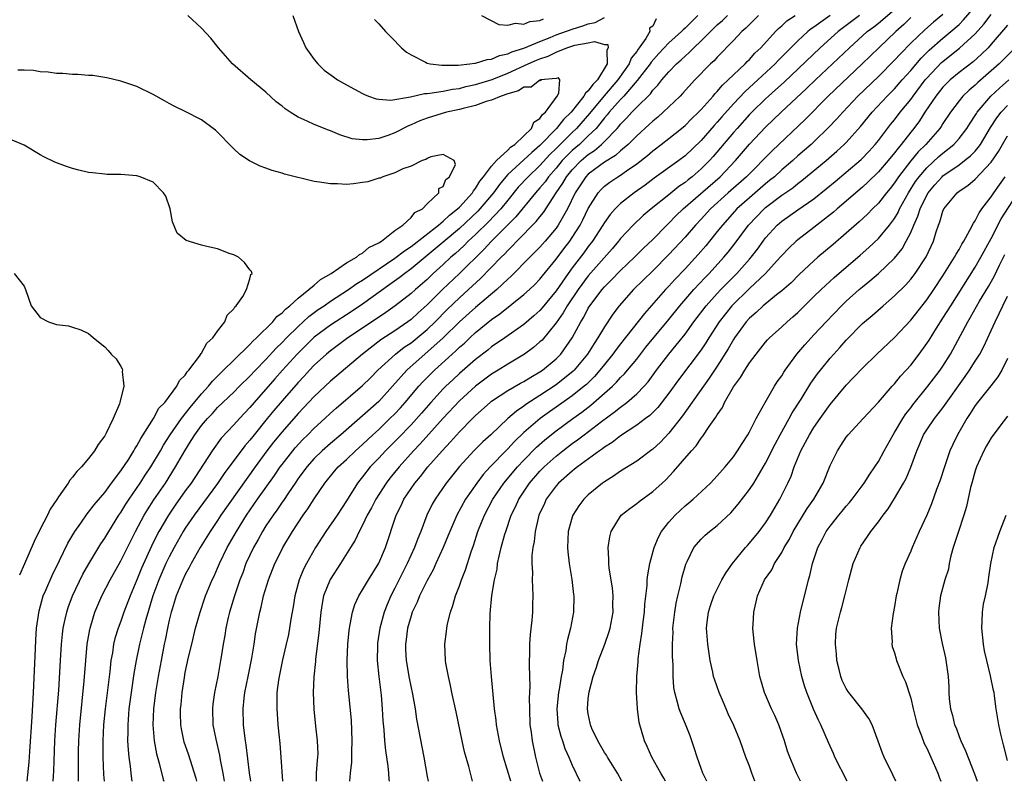
# Model space of a CAD drawing. Units: inches. Extents: x 2511000 to 2514000, y 1512000 to 1515000.
# Drawn here: x 2512642 to 2512765, y 1512000 to 1512094 of the extents above; entities that cross this region are included whole.
import ezdxf

# ---------------------------------------------------------------- set-up
doc = ezdxf.new("R2010")
doc.units = ezdxf.units.IN
doc.header["$MEASUREMENT"] = 0
doc.layers.add('LD25111512_2ft', color=82, linetype='Continuous')

msp = doc.modelspace()

# ---------------------------------------------------------------- linework, layer by layer
at = {"layer": 'LD25111512_2ft'}
for points, elevation in [([(2512698.64, 1512000), (2512698.5, 1512000.5), (2512698.38, 1512001), (2512698.17, 1512001.83), (2512697.64, 1512003.64), (2512697.33, 1512005), (2512696.61, 1512008.61), (2512696.07, 1512011), (2512695.9, 1512011.9), (2512695.64, 1512013), (2512695.34, 1512014.66), (2512695.29, 1512015), (2512695.18, 1512017), (2512695.4, 1512018.6), (2512695.43, 1512019), (2512695.52, 1512019.52), (2512695.9, 1512021), (2512696.21, 1512021.79), (2512696.51, 1512023), (2512697, 1512024.23), (2512697.27, 1512025), (2512697.77, 1512026.23), (2512698.45, 1512028.45), (2512698.74, 1512029.26), (2512699.3, 1512031), (2512700.11, 1512033), (2512701.14, 1512035), (2512702.5, 1512037), (2512704.2, 1512039), (2512705, 1512039.85), (2512706.56, 1512041.44), (2512707.62, 1512042.37), (2512709, 1512043.48), (2512711.06, 1512045), (2512712.2, 1512045.8), (2512713.33, 1512046.67), (2512715.98, 1512049), (2512716.5, 1512049.5), (2512717, 1512050.09), (2512717.47, 1512050.53), (2512717.86, 1512051), (2512719, 1512052.37), (2512720.15, 1512053.85), (2512723, 1512057.3), (2512724.37, 1512059), (2512726.11, 1512061), (2512727.5, 1512062.5), (2512727.99, 1512063), (2512729.81, 1512065), (2512730.35, 1512065.65), (2512731.23, 1512066.77), (2512732.89, 1512069), (2512734.8, 1512071), (2512735, 1512071.17), (2512737, 1512072.7), (2512738.36, 1512073.64), (2512739, 1512074.15), (2512739.49, 1512074.51), (2512742.52, 1512077), (2512743.85, 1512078.15), (2512744.76, 1512079), (2512745, 1512079.24), (2512746.77, 1512081.23), (2512748.23, 1512083), (2512750.09, 1512085), (2512751, 1512085.92), (2512751.94, 1512087), (2512753, 1512088.19), (2512754.29, 1512089.71), (2512755.29, 1512090.71), (2512757, 1512092.19), (2512757.99, 1512093), (2512759, 1512093.89), (2512759.56, 1512094.44), (2512761.72, 1512097)], 7096), ([(2512649.75, 1512000), (2512649.73, 1512003), (2512649.74, 1512003.74), (2512649.77, 1512005), (2512649.89, 1512007), (2512650.45, 1512012.45), (2512650.65, 1512015), (2512650.84, 1512017), (2512651.15, 1512018.85), (2512651.18, 1512019), (2512651.28, 1512019.27), (2512651.77, 1512021), (2512652.13, 1512021.87), (2512652.63, 1512023), (2512653.68, 1512025), (2512655, 1512027.34), (2512655.81, 1512029), (2512656.81, 1512031), (2512657.89, 1512033), (2512658.31, 1512033.69), (2512659.09, 1512034.91), (2512660.52, 1512037), (2512661.8, 1512039), (2512662.93, 1512041), (2512663.73, 1512042.27), (2512664.18, 1512043), (2512665, 1512044.12), (2512665.74, 1512045), (2512666.36, 1512045.64), (2512667, 1512046.37), (2512669, 1512048.28), (2512669.72, 1512049), (2512671, 1512050.26), (2512671.69, 1512051), (2512673, 1512052.34), (2512674.27, 1512053.73), (2512675, 1512054.44), (2512675.54, 1512055), (2512677, 1512056.43), (2512677.64, 1512057), (2512678.34, 1512057.66), (2512679.49, 1512058.51), (2512680.23, 1512059), (2512681, 1512059.55), (2512683.23, 1512061), (2512684.26, 1512061.74), (2512685, 1512062.17), (2512689, 1512064.9), (2512690.18, 1512065.82), (2512691, 1512066.35), (2512694.43, 1512069), (2512695, 1512069.47), (2512695.77, 1512070.23), (2512696.77, 1512071), (2512697, 1512071.23), (2512698.62, 1512073), (2512698.75, 1512073.25), (2512699, 1512073.52), (2512699.56, 1512074.44), (2512700.01, 1512075), (2512701, 1512076.32), (2512701.61, 1512077), (2512703, 1512078.31), (2512703.35, 1512078.65), (2512703.88, 1512079), (2512705, 1512080.06), (2512705.96, 1512081), (2512706.25, 1512081.75), (2512707, 1512082.21), (2512707.3, 1512082.7), (2512707.68, 1512083), (2512709.12, 1512085), (2512709.36, 1512085.36), (2512709.45, 1512087), (2512709.28, 1512087.28), (2512709, 1512087.18), (2512707.07, 1512087), (2512707.09, 1512086.91), (2512707, 1512086.99), (2512705.9, 1512086.1), (2512705, 1512086.1), (2512704.35, 1512085.64), (2512703, 1512085.29), (2512702.17, 1512085), (2512701, 1512084.5), (2512700.33, 1512084.33), (2512699, 1512083.85), (2512697.47, 1512083.47), (2512697, 1512083.33), (2512695.4, 1512083), (2512693, 1512082.28), (2512692.08, 1512081.92), (2512691, 1512081.43), (2512690.69, 1512081.31), (2512689, 1512080.44), (2512688.13, 1512080.13), (2512687, 1512079.76), (2512685.56, 1512079.56), (2512685, 1512079.56), (2512683.71, 1512079.71), (2512682.18, 1512080.18), (2512681, 1512080.68), (2512680.76, 1512080.76), (2512679, 1512081.46), (2512678.11, 1512081.89), (2512677, 1512082.38), (2512676.01, 1512083), (2512675.4, 1512083.4), (2512675, 1512083.74), (2512674.29, 1512084.29), (2512673, 1512085.48), (2512671.13, 1512087), (2512668.84, 1512089), (2512667.1, 1512091), (2512666.17, 1512092.17), (2512665, 1512093.42), (2512663.31, 1512095)], 7072), ([(2512676.35, 1512095), (2512677.06, 1512093), (2512677.65, 1512091.65), (2512677.96, 1512091), (2512679, 1512089.52), (2512679.44, 1512089), (2512680.23, 1512088.23), (2512681.37, 1512087.37), (2512681.9, 1512087), (2512683, 1512086.38), (2512685, 1512085.31), (2512685.21, 1512085.21), (2512685.74, 1512085), (2512686.66, 1512084.66), (2512687, 1512084.6), (2512688.5, 1512084.5), (2512690.92, 1512084.92), (2512692.66, 1512085.34), (2512693, 1512085.33), (2512693.35, 1512085.35), (2512695, 1512085.62), (2512696.14, 1512085.86), (2512697, 1512085.96), (2512697.81, 1512086.19), (2512699, 1512086.43), (2512701.06, 1512087.06), (2512703, 1512087.85), (2512705.52, 1512089), (2512706.56, 1512089.44), (2512707, 1512089.62), (2512708.03, 1512089.97), (2512709, 1512090.46), (2512710.33, 1512091), (2512711.33, 1512091.33), (2512713, 1512091.59), (2512713.78, 1512091.78), (2512715, 1512091.42), (2512715.41, 1512091.41), (2512715.48, 1512091), (2512715.29, 1512090.71), (2512715.35, 1512089), (2512714.12, 1512087), (2512713.56, 1512086.44), (2512713, 1512085.66), (2512712.63, 1512085.37), (2512712.45, 1512085), (2512710.86, 1512083), (2512709.92, 1512082.08), (2512709.07, 1512081), (2512707, 1512078.86), (2512705.98, 1512078.02), (2512705, 1512077.08), (2512703, 1512075.27), (2512702.75, 1512075), (2512701.96, 1512074.04), (2512701.24, 1512073), (2512701, 1512072.71), (2512699.56, 1512071), (2512699.29, 1512070.71), (2512697, 1512068.56), (2512695, 1512066.87), (2512691, 1512063.56), (2512690.23, 1512063), (2512689.55, 1512062.45), (2512688.39, 1512061.61), (2512685, 1512059.18), (2512683.7, 1512058.3), (2512681, 1512056.59), (2512679, 1512055.09), (2512676.87, 1512053), (2512675.05, 1512051), (2512674.09, 1512049.91), (2512671.53, 1512047), (2512671, 1512046.36), (2512669.71, 1512045), (2512669, 1512044.21), (2512667.44, 1512042.56), (2512666.31, 1512041), (2512663.72, 1512037), (2512663, 1512036.02), (2512661.75, 1512034.25), (2512660.9, 1512033), (2512659.73, 1512031), (2512659.48, 1512030.52), (2512658.82, 1512029.18), (2512657.58, 1512026.42), (2512657, 1512025), (2512656.14, 1512023), (2512655.38, 1512021), (2512655, 1512019.88), (2512654.66, 1512019), (2512654.27, 1512017.73), (2512654.1, 1512017), (2512653.95, 1512015.95), (2512653.77, 1512015), (2512653.62, 1512013.62), (2512653.04, 1512009), (2512652.85, 1512007), (2512652.75, 1512005), (2512652.76, 1512003), (2512652.86, 1512000.86), (2512652.94, 1512000)], 7074), ([(2512726.59, 1512095), (2512725, 1512093.44), (2512724.76, 1512093.24), (2512724.57, 1512093), (2512723, 1512091.59), (2512721.73, 1512090.27), (2512720.79, 1512089.21), (2512720.67, 1512089), (2512719.08, 1512086.92), (2512717.4, 1512085), (2512717, 1512084.58), (2512715.59, 1512083), (2512715.33, 1512082.67), (2512715, 1512082.3), (2512714.44, 1512081.56), (2512713.96, 1512081), (2512713, 1512080.06), (2512711.89, 1512079), (2512711, 1512078.24), (2512709.77, 1512077), (2512709, 1512076.07), (2512708.05, 1512075), (2512707.63, 1512074.37), (2512707, 1512073.61), (2512706.45, 1512073), (2512703.99, 1512070.01), (2512703, 1512069.04), (2512700.99, 1512067), (2512700.04, 1512065.96), (2512697, 1512063), (2512694.91, 1512061), (2512693, 1512059.09), (2512691.89, 1512058.11), (2512691, 1512057.3), (2512690.6, 1512057), (2512689, 1512055.89), (2512687.25, 1512054.75), (2512684.99, 1512053), (2512681, 1512049.64), (2512679, 1512047.73), (2512677, 1512045.63), (2512675, 1512043.37), (2512673.95, 1512042.05), (2512673.13, 1512041), (2512671.66, 1512039), (2512667.41, 1512033), (2512667, 1512032.36), (2512666.08, 1512031), (2512665.67, 1512030.33), (2512664.85, 1512029), (2512663.71, 1512027), (2512663.48, 1512026.52), (2512663, 1512025.66), (2512662.68, 1512025), (2512661.88, 1512023), (2512661.35, 1512021.35), (2512661.25, 1512021), (2512661, 1512019.97), (2512660.79, 1512019), (2512660.51, 1512017.49), (2512660.39, 1512017), (2512660, 1512015), (2512659.64, 1512013), (2512659.31, 1512011), (2512659.04, 1512009), (2512658.95, 1512007), (2512659.12, 1512005), (2512659.41, 1512003.41), (2512659.74, 1512002.26), (2512660.24, 1512000.24), (2512660.32, 1512000)], 7078), ([(2512664.43, 1512000), (2512664.35, 1512000.35), (2512663.38, 1512003.38), (2512662.87, 1512004.87), (2512662.52, 1512006.52), (2512662.45, 1512007), (2512662.41, 1512008.41), (2512662.42, 1512009), (2512662.48, 1512009.52), (2512662.62, 1512011), (2512662.89, 1512012.89), (2512663, 1512013.49), (2512663.41, 1512015.41), (2512663.79, 1512017), (2512664.28, 1512019), (2512664.83, 1512021), (2512665.38, 1512022.62), (2512665.52, 1512023), (2512666.34, 1512025), (2512666.56, 1512025.44), (2512667, 1512026.42), (2512667.24, 1512027), (2512668.21, 1512029), (2512669.33, 1512031), (2512670.58, 1512033), (2512671.97, 1512035), (2512674.05, 1512037.95), (2512674.77, 1512039), (2512675, 1512039.32), (2512676.32, 1512041), (2512676.63, 1512041.37), (2512677.59, 1512042.41), (2512678.2, 1512043), (2512679, 1512043.81), (2512680.3, 1512045), (2512681, 1512045.66), (2512681.71, 1512046.29), (2512685, 1512049.08), (2512685.96, 1512050.04), (2512686.9, 1512051), (2512689.06, 1512053), (2512690.16, 1512053.84), (2512691, 1512054.41), (2512693, 1512056.06), (2512693.99, 1512057), (2512695.49, 1512058.51), (2512697, 1512059.97), (2512698.15, 1512061), (2512699.64, 1512062.36), (2512702.18, 1512065), (2512702.59, 1512065.41), (2512703, 1512065.86), (2512703.59, 1512066.41), (2512704.13, 1512067), (2512706.55, 1512069.45), (2512707, 1512070.03), (2512707.44, 1512070.56), (2512709.03, 1512073), (2512709.82, 1512074.18), (2512710.28, 1512075), (2512711, 1512075.87), (2512712.11, 1512077), (2512713, 1512077.76), (2512713.76, 1512078.24), (2512714.64, 1512079), (2512715, 1512079.36), (2512716.59, 1512081), (2512716.78, 1512081.22), (2512717, 1512081.5), (2512717.75, 1512082.25), (2512718.41, 1512083), (2512719, 1512083.62), (2512720.7, 1512085.3), (2512721, 1512085.73), (2512721.64, 1512086.35), (2512722.13, 1512087), (2512723, 1512088.03), (2512723.94, 1512089), (2512724.51, 1512089.49), (2512725, 1512089.97), (2512725.56, 1512090.44), (2512726.1, 1512091), (2512727, 1512091.84), (2512728.58, 1512093.42), (2512729, 1512093.82), (2512729.63, 1512094.37), (2512730.27, 1512095)], 7080), ([(2512734.12, 1512095), (2512732.56, 1512093.44), (2512732.03, 1512093), (2512731, 1512091.88), (2512729, 1512089.83), (2512728.61, 1512089.39), (2512728.17, 1512089), (2512726.22, 1512087), (2512724.69, 1512085.31), (2512724.38, 1512085), (2512722.3, 1512083), (2512721.61, 1512082.39), (2512721, 1512081.9), (2512720.54, 1512081.46), (2512719, 1512080.07), (2512717.95, 1512079), (2512717, 1512078.2), (2512716.38, 1512077.62), (2512715, 1512076.79), (2512713, 1512075.31), (2512712.7, 1512075), (2512711.38, 1512073), (2512710.41, 1512071), (2512709.58, 1512069.58), (2512709.26, 1512069), (2512709, 1512068.62), (2512707.63, 1512067), (2512707, 1512066.27), (2512706.38, 1512065.62), (2512705.74, 1512065), (2512703.38, 1512062.62), (2512703, 1512062.3), (2512701.66, 1512061), (2512699, 1512058.76), (2512697.03, 1512057), (2512694.97, 1512055), (2512690.49, 1512051), (2512688.72, 1512049), (2512687, 1512047.12), (2512685, 1512045.32), (2512682.29, 1512043), (2512681, 1512041.91), (2512679.97, 1512041), (2512679, 1512040.06), (2512678.06, 1512039), (2512677, 1512037.55), (2512676.62, 1512037), (2512675.79, 1512035.79), (2512675.16, 1512034.84), (2512675, 1512034.62), (2512674.36, 1512033.64), (2512673.88, 1512033), (2512673, 1512031.68), (2512672.57, 1512031), (2512672.02, 1512029.98), (2512671.45, 1512029), (2512671, 1512028.06), (2512670.52, 1512027), (2512670.12, 1512025.88), (2512669.77, 1512025), (2512669.08, 1512023), (2512668.48, 1512021), (2512668.31, 1512020.31), (2512668.02, 1512019), (2512667.9, 1512018.1), (2512667.68, 1512017), (2512667.43, 1512015.43), (2512667.37, 1512015), (2512667.03, 1512013), (2512666.63, 1512011), (2512666.43, 1512009.57), (2512666.37, 1512009), (2512666.43, 1512007), (2512666.77, 1512005.23), (2512667.24, 1512003.24), (2512667.33, 1512002.67), (2512667.65, 1512001), (2512667.82, 1512000)], 7082), ([(2512671.11, 1512000), (2512670.96, 1512001.04), (2512670.54, 1512004.54), (2512670.46, 1512005), (2512670.32, 1512006.32), (2512670.23, 1512007), (2512670.18, 1512009), (2512670.31, 1512010.31), (2512670.4, 1512011), (2512670.79, 1512013), (2512671.26, 1512015.26), (2512671.55, 1512017), (2512671.72, 1512018.28), (2512672.23, 1512021), (2512672.41, 1512021.59), (2512672.71, 1512023), (2512673.32, 1512025), (2512674.12, 1512027), (2512675, 1512028.8), (2512675.1, 1512029), (2512676.3, 1512031), (2512677.64, 1512033), (2512678.21, 1512033.79), (2512679, 1512035.04), (2512680.31, 1512037), (2512681.52, 1512038.48), (2512681.98, 1512039), (2512683, 1512039.93), (2512684.11, 1512041), (2512685, 1512041.79), (2512686.27, 1512043), (2512687, 1512043.66), (2512688.39, 1512045), (2512689, 1512045.6), (2512689.68, 1512046.32), (2512690.27, 1512047), (2512691.97, 1512049), (2512692.45, 1512049.55), (2512693.44, 1512050.56), (2512693.9, 1512051), (2512696.11, 1512053), (2512696.58, 1512053.42), (2512697, 1512053.84), (2512697.63, 1512054.37), (2512698.28, 1512055), (2512699, 1512055.66), (2512701, 1512057.27), (2512702.03, 1512057.97), (2512705, 1512060.37), (2512705.69, 1512061), (2512706.36, 1512061.64), (2512707, 1512062.3), (2512707.3, 1512062.7), (2512709, 1512064.76), (2512709.96, 1512066.04), (2512710.69, 1512067), (2512711, 1512067.45), (2512711.98, 1512069), (2512712.33, 1512069.67), (2512713, 1512071.04), (2512714.23, 1512073), (2512714.59, 1512073.41), (2512715, 1512073.81), (2512715.67, 1512074.33), (2512716.65, 1512075), (2512717, 1512075.21), (2512717.72, 1512075.72), (2512719, 1512076.58), (2512720.35, 1512077.65), (2512721, 1512078.21), (2512722.05, 1512079), (2512723, 1512079.74), (2512724.57, 1512081), (2512725, 1512081.37), (2512725.81, 1512082.19), (2512726.67, 1512083), (2512727, 1512083.34), (2512728.48, 1512085), (2512728.71, 1512085.29), (2512729, 1512085.57), (2512729.65, 1512086.35), (2512730.37, 1512087), (2512731, 1512087.62), (2512732.46, 1512089), (2512732.72, 1512089.28), (2512733, 1512089.55), (2512733.68, 1512090.31), (2512734.41, 1512091), (2512736.22, 1512093), (2512736.61, 1512093.39), (2512737, 1512093.73), (2512737.65, 1512094.35), (2512738.66, 1512095)], 7084), ([(2512743.01, 1512095), (2512741, 1512093.56), (2512740.65, 1512093.35), (2512740.23, 1512093), (2512739, 1512091.86), (2512737, 1512089.85), (2512736.57, 1512089.43), (2512736.17, 1512089), (2512734.02, 1512087), (2512732.44, 1512085.56), (2512731, 1512084.04), (2512729.57, 1512082.43), (2512729, 1512081.76), (2512728.63, 1512081.37), (2512727, 1512079.51), (2512725, 1512077.59), (2512724.23, 1512077), (2512721.19, 1512074.81), (2512720.05, 1512073.95), (2512718.68, 1512073), (2512717, 1512071.68), (2512716.32, 1512071), (2512715.7, 1512070.3), (2512715, 1512069.33), (2512714.8, 1512069), (2512713.5, 1512067), (2512713, 1512066.36), (2512712.43, 1512065.57), (2512711, 1512063.7), (2512710.49, 1512063), (2512709, 1512060.84), (2512707.27, 1512058.73), (2512707, 1512058.42), (2512706.25, 1512057.75), (2512705, 1512056.67), (2512702.63, 1512055), (2512701, 1512053.88), (2512700.52, 1512053.48), (2512699, 1512052.31), (2512697, 1512050.58), (2512696.18, 1512049.82), (2512695.31, 1512049), (2512695, 1512048.69), (2512693.46, 1512047), (2512692.32, 1512045.68), (2512691, 1512044.21), (2512689.42, 1512042.58), (2512687.83, 1512041), (2512687, 1512040.1), (2512685.95, 1512039), (2512685, 1512037.79), (2512684.64, 1512037.36), (2512684.35, 1512037), (2512683, 1512034.8), (2512681.82, 1512033), (2512680.44, 1512031), (2512679.14, 1512029), (2512678.02, 1512027), (2512677.67, 1512026.33), (2512677.12, 1512025), (2512676.57, 1512023), (2512676.36, 1512021.64), (2512676.1, 1512020.1), (2512675.94, 1512019), (2512675.8, 1512018.2), (2512675.53, 1512017), (2512675.06, 1512015.06), (2512674.63, 1512013), (2512674.55, 1512012.55), (2512674.37, 1512011), (2512674.36, 1512009.64), (2512674.34, 1512009), (2512674.38, 1512008.38), (2512674.48, 1512007), (2512674.71, 1512004.71), (2512674.86, 1512003), (2512675.07, 1512000)], 7086), ([(2512746.66, 1512095), (2512743.98, 1512093), (2512741.76, 1512091), (2512737.28, 1512086.72), (2512736.24, 1512085.76), (2512735.36, 1512085), (2512735, 1512084.67), (2512733.28, 1512083), (2512733, 1512082.72), (2512731.46, 1512081), (2512731, 1512080.47), (2512729.42, 1512078.58), (2512728.49, 1512077.51), (2512728.03, 1512077), (2512727, 1512075.97), (2512725.88, 1512075), (2512725.38, 1512074.62), (2512725, 1512074.29), (2512724.23, 1512073.77), (2512723, 1512072.75), (2512720.81, 1512071), (2512719.82, 1512070.18), (2512718.57, 1512069), (2512717, 1512067.34), (2512716.73, 1512067), (2512715.94, 1512066.06), (2512713, 1512062.71), (2512711.73, 1512061), (2512710.38, 1512059), (2512709.89, 1512058.11), (2512709, 1512056.86), (2512707.26, 1512054.74), (2512707, 1512054.5), (2512706.2, 1512053.8), (2512705.08, 1512053), (2512703, 1512051.75), (2512701.81, 1512051), (2512701, 1512050.51), (2512699, 1512049.03), (2512697, 1512047.19), (2512695, 1512045.03), (2512692.15, 1512041.85), (2512691.33, 1512041), (2512689.52, 1512039), (2512688.39, 1512037.61), (2512687.91, 1512037), (2512686.62, 1512035), (2512686.08, 1512033.92), (2512685.58, 1512033), (2512685, 1512031.77), (2512684.58, 1512031), (2512684.09, 1512029.91), (2512683.5, 1512029), (2512682.24, 1512027), (2512680.96, 1512025.04), (2512680.15, 1512023), (2512679.96, 1512022.04), (2512679.81, 1512021), (2512679.57, 1512018.43), (2512679.15, 1512015.15), (2512679.13, 1512014.86), (2512678.95, 1512012.95), (2512678.87, 1512011), (2512678.93, 1512008.93), (2512679.15, 1512006.85), (2512679.37, 1512005), (2512679.42, 1512003.42), (2512679.41, 1512003), (2512679.36, 1512002.64), (2512679.25, 1512001), (2512679.23, 1512000)], 7088), ([(2512683.43, 1512000), (2512683.48, 1512001), (2512683.64, 1512002.36), (2512683.65, 1512003.65), (2512683.7, 1512005), (2512683.6, 1512007.6), (2512683.26, 1512011.26), (2512683.13, 1512013), (2512683.07, 1512015), (2512683.15, 1512017), (2512683.31, 1512018.69), (2512683.35, 1512019), (2512683.47, 1512019.47), (2512683.75, 1512021), (2512684.05, 1512021.95), (2512684.53, 1512023), (2512685, 1512023.76), (2512685.71, 1512025), (2512687, 1512027.06), (2512687.83, 1512029), (2512689.16, 1512033), (2512689.77, 1512034.23), (2512690.12, 1512035), (2512691.46, 1512037), (2512692.17, 1512037.83), (2512693.09, 1512039), (2512694.85, 1512041), (2512695.9, 1512042.1), (2512697, 1512043.34), (2512698.63, 1512045), (2512699, 1512045.37), (2512700.82, 1512047), (2512701, 1512047.14), (2512703, 1512048.47), (2512704.6, 1512049.4), (2512705, 1512049.61), (2512705.85, 1512050.15), (2512707, 1512050.79), (2512707.3, 1512051), (2512709, 1512052.41), (2512709.57, 1512053), (2512710.99, 1512055), (2512712.07, 1512057), (2512712.43, 1512057.57), (2512713, 1512058.68), (2512713.2, 1512059), (2512714.72, 1512061), (2512715, 1512061.32), (2512715.85, 1512062.15), (2512717, 1512063.37), (2512718.72, 1512065), (2512719.86, 1512066.14), (2512721, 1512067.23), (2512722.75, 1512069), (2512723, 1512069.24), (2512723.87, 1512070.13), (2512724.77, 1512071), (2512729.34, 1512075), (2512731.26, 1512077), (2512733, 1512079.03), (2512735, 1512081.14), (2512736.94, 1512083), (2512740.07, 1512085.93), (2512741.18, 1512087), (2512745.42, 1512091), (2512747.61, 1512093), (2512748.41, 1512093.59), (2512749, 1512094.06), (2512751, 1512095.76)], 7090), ([(2512686.49, 1512094.49), (2512687, 1512093.96), (2512687.84, 1512093), (2512689, 1512091.85), (2512689.41, 1512091.41), (2512689.81, 1512091), (2512690.46, 1512090.46), (2512691, 1512090.12), (2512692.8, 1512089.2), (2512693, 1512089.08), (2512693.38, 1512089), (2512694.82, 1512088.82), (2512696.85, 1512088.85), (2512698.3, 1512089), (2512698.9, 1512089.1), (2512699, 1512089.09), (2512700.45, 1512089.55), (2512701, 1512089.57), (2512701.96, 1512090.04), (2512703, 1512090.23), (2512703.51, 1512090.49), (2512705, 1512090.93), (2512707, 1512091.79), (2512708.27, 1512092.27), (2512709, 1512092.58), (2512711, 1512093.29), (2512712.3, 1512093.7), (2512713, 1512093.95), (2512713.87, 1512094.13), (2512715, 1512094.73)], 7076), ([(2512753, 1512094.73), (2512752.13, 1512093.87), (2512751.15, 1512093), (2512749.05, 1512091), (2512746.99, 1512089.01), (2512742.77, 1512085), (2512739.91, 1512082.09), (2512735.79, 1512078.21), (2512732.61, 1512075), (2512730.37, 1512073), (2512728.15, 1512071), (2512727, 1512069.74), (2512726.3, 1512069), (2512725, 1512067.5), (2512723, 1512065.33), (2512721, 1512063.31), (2512718.62, 1512061), (2512716.84, 1512059), (2512716.05, 1512057.95), (2512715, 1512056.37), (2512714.2, 1512055), (2512713.71, 1512054.29), (2512712.91, 1512053), (2512711.24, 1512051), (2512711.12, 1512050.88), (2512709, 1512049.17), (2512707, 1512047.85), (2512705.26, 1512046.74), (2512705, 1512046.53), (2512704.07, 1512045.93), (2512703.01, 1512045), (2512700.89, 1512043), (2512699.9, 1512042.1), (2512698.81, 1512041), (2512697, 1512039.04), (2512695.35, 1512037), (2512693.98, 1512035), (2512693.63, 1512034.37), (2512692.97, 1512033), (2512692.21, 1512031), (2512691.86, 1512030.14), (2512691.45, 1512029), (2512690.52, 1512027), (2512689, 1512023.94), (2512688.51, 1512023), (2512688.05, 1512021.95), (2512687.68, 1512021), (2512687.13, 1512019), (2512686.86, 1512017.14), (2512686.84, 1512016.84), (2512686.82, 1512015), (2512687.01, 1512013), (2512687.3, 1512010.7), (2512687.44, 1512009), (2512687.52, 1512007.52), (2512687.63, 1512006.37), (2512687.72, 1512005), (2512687.82, 1512003.82), (2512688.13, 1512001.87), (2512688.2, 1512001), (2512688.24, 1512000.24), (2512688.28, 1512000)], 7092), ([(2512757, 1512095.13), (2512755.83, 1512094.17), (2512754.76, 1512093.24), (2512753, 1512091.55), (2512751.74, 1512090.26), (2512751, 1512089.45), (2512749, 1512087.45), (2512746.46, 1512085), (2512744.56, 1512083), (2512743.83, 1512082.17), (2512742.86, 1512081.14), (2512741, 1512079.33), (2512740.64, 1512079), (2512739, 1512077.57), (2512738.37, 1512077), (2512737, 1512075.84), (2512736.08, 1512075), (2512735.49, 1512074.51), (2512735, 1512074.13), (2512733, 1512072.4), (2512731.44, 1512071), (2512729.63, 1512069), (2512729, 1512068.19), (2512728.04, 1512067), (2512727.57, 1512066.43), (2512726.64, 1512065.36), (2512725, 1512063.57), (2512723.75, 1512062.25), (2512723, 1512061.43), (2512722.58, 1512061), (2512719.95, 1512058.05), (2512717, 1512054.28), (2512716.45, 1512053.55), (2512716.06, 1512053), (2512715, 1512051.72), (2512714.44, 1512051), (2512713.77, 1512050.23), (2512712.76, 1512049.24), (2512712.48, 1512049), (2512711, 1512047.81), (2512709, 1512046.4), (2512708.17, 1512045.83), (2512707.03, 1512045), (2512705, 1512043.26), (2512703.84, 1512042.16), (2512703, 1512041.24), (2512702.88, 1512041.12), (2512700.84, 1512039), (2512699.95, 1512038.05), (2512699.16, 1512037), (2512697.78, 1512035), (2512696.69, 1512033), (2512695.8, 1512031), (2512695.59, 1512030.41), (2512695, 1512029), (2512694.1, 1512027), (2512693.75, 1512026.25), (2512693, 1512024.93), (2512692.06, 1512023), (2512691.77, 1512022.23), (2512691.16, 1512021), (2512691, 1512020.53), (2512690.57, 1512019), (2512690.4, 1512017.6), (2512690.31, 1512017), (2512690.33, 1512016.33), (2512690.4, 1512015), (2512690.79, 1512012.79), (2512691.2, 1512010.8), (2512691.51, 1512009), (2512691.7, 1512007.7), (2512692.59, 1512003), (2512693, 1512000.59), (2512693.12, 1512000)], 7094), ([(2512699.73, 1512095), (2512701.88, 1512093.88), (2512703, 1512093.8), (2512703.95, 1512094.05), (2512705, 1512093.92), (2512705.73, 1512094.27), (2512707, 1512094.37), (2512707.42, 1512094.58)], 7078), ([(2512703.4, 1512000), (2512702.48, 1512003), (2512701.97, 1512005), (2512701.62, 1512007), (2512701.57, 1512007.57), (2512701.38, 1512009), (2512700.99, 1512013.01), (2512700.84, 1512015), (2512700.76, 1512017), (2512700.77, 1512019), (2512700.82, 1512020.82), (2512701.03, 1512023.03), (2512701.36, 1512025), (2512701.68, 1512026.32), (2512701.75, 1512027), (2512701.94, 1512027.94), (2512702.2, 1512029), (2512702.64, 1512030.64), (2512702.75, 1512031), (2512703.44, 1512033), (2512703.95, 1512034.05), (2512704.37, 1512035), (2512705.71, 1512037), (2512707, 1512038.47), (2512707.52, 1512039), (2512709, 1512040.33), (2512709.84, 1512041), (2512711, 1512041.89), (2512711.65, 1512042.35), (2512712.48, 1512043), (2512714.62, 1512044.62), (2512716.22, 1512045.78), (2512717, 1512046.43), (2512717.77, 1512047), (2512719, 1512048.05), (2512719.94, 1512049), (2512720.44, 1512049.56), (2512721.48, 1512051), (2512722.99, 1512053), (2512723.91, 1512054.09), (2512725, 1512055.46), (2512726.11, 1512057), (2512727.63, 1512059), (2512729, 1512060.52), (2512729.46, 1512061), (2512730.21, 1512061.79), (2512731.44, 1512063), (2512733, 1512064.77), (2512733.2, 1512065), (2512733.99, 1512066.01), (2512734.69, 1512067), (2512735, 1512067.4), (2512736.45, 1512069), (2512737, 1512069.48), (2512739, 1512070.9), (2512741, 1512072.27), (2512742.52, 1512073.48), (2512743.61, 1512074.39), (2512745, 1512075.56), (2512746.85, 1512077.15), (2512747.83, 1512078.17), (2512748.61, 1512079), (2512749, 1512079.48), (2512750.51, 1512081.49), (2512751, 1512082.07), (2512751.7, 1512083), (2512753, 1512084.59), (2512753.29, 1512085), (2512754.81, 1512087), (2512755, 1512087.22), (2512756.84, 1512089.16), (2512759.06, 1512090.94), (2512761, 1512092.72), (2512762.07, 1512093.93), (2512763, 1512095.13)], 7098), ([(2512721.42, 1512094.58), (2512721, 1512093.68), (2512720.59, 1512093.41), (2512720.64, 1512093), (2512720.14, 1512092.14), (2512719.32, 1512091), (2512719.17, 1512090.83), (2512719, 1512090.55), (2512718.31, 1512089.69), (2512718.07, 1512089), (2512716.67, 1512087), (2512714.95, 1512085.05), (2512713.14, 1512082.86), (2512711.54, 1512081), (2512711, 1512080.49), (2512709, 1512078.49), (2512708.24, 1512077.76), (2512707, 1512076.39), (2512705.52, 1512075), (2512704.31, 1512073.69), (2512703, 1512072.1), (2512702.13, 1512071), (2512700.61, 1512069.39), (2512699, 1512067.83), (2512698.1, 1512067), (2512697.56, 1512066.44), (2512696.51, 1512065.49), (2512695.94, 1512065), (2512695, 1512064.12), (2512693.77, 1512063), (2512693, 1512062.26), (2512691.55, 1512061), (2512691, 1512060.5), (2512689.03, 1512058.97), (2512687.86, 1512058.14), (2512685, 1512056.2), (2512683.18, 1512055), (2512681, 1512053.42), (2512680.5, 1512053), (2512679, 1512051.61), (2512678.42, 1512051), (2512677.75, 1512050.25), (2512677, 1512049.47), (2512675, 1512047.21), (2512673.99, 1512046.01), (2512673.15, 1512045), (2512671.54, 1512043), (2512671, 1512042.3), (2512670.39, 1512041.61), (2512667.83, 1512038.17), (2512667, 1512036.93), (2512664.08, 1512033), (2512663, 1512031.41), (2512662.74, 1512031), (2512661.6, 1512029), (2512661, 1512027.86), (2512660.59, 1512027), (2512659.72, 1512025), (2512658.96, 1512023), (2512658.08, 1512020.08), (2512657.81, 1512019), (2512657.66, 1512018.34), (2512657.3, 1512017), (2512656.88, 1512015), (2512656.62, 1512013.38), (2512656.28, 1512011), (2512656.01, 1512009), (2512655.85, 1512007), (2512655.87, 1512006.13), (2512655.84, 1512005), (2512655.89, 1512003.89), (2512655.98, 1512003), (2512656.14, 1512001.86), (2512656.22, 1512001), (2512656.31, 1512000.31), (2512656.36, 1512000)], 7076), ([(2512765, 1512093.79), (2512763, 1512091.44), (2512762.6, 1512091), (2512761.8, 1512090.2), (2512760.73, 1512089.27), (2512759, 1512087.92), (2512757.91, 1512087), (2512757, 1512086.09), (2512756.12, 1512085), (2512754.77, 1512083), (2512754.08, 1512081.92), (2512753.39, 1512081), (2512753, 1512080.53), (2512751.82, 1512079), (2512751.44, 1512078.56), (2512751, 1512077.96), (2512750.21, 1512077), (2512749, 1512075.59), (2512747.69, 1512074.31), (2512747, 1512073.7), (2512743.87, 1512071), (2512743.41, 1512070.59), (2512741, 1512068.69), (2512739, 1512067.19), (2512738.78, 1512067), (2512737.87, 1512066.13), (2512737, 1512065.23), (2512736.82, 1512065), (2512735, 1512063), (2512733, 1512061.13), (2512730.82, 1512059), (2512730.01, 1512057.99), (2512729.24, 1512057), (2512727.95, 1512055), (2512727.6, 1512054.4), (2512727, 1512053.53), (2512724.2, 1512049.8), (2512723, 1512048.13), (2512721.64, 1512046.36), (2512720.63, 1512045.37), (2512720.1, 1512045), (2512719, 1512044.17), (2512717, 1512042.86), (2512715.97, 1512042.03), (2512715, 1512041.44), (2512714.76, 1512041.24), (2512714.39, 1512041), (2512711.65, 1512039), (2512711.3, 1512038.7), (2512711, 1512038.49), (2512709.3, 1512037), (2512709, 1512036.66), (2512707.79, 1512035), (2512707.55, 1512034.45), (2512706.88, 1512033), (2512706.39, 1512031), (2512706.27, 1512029.73), (2512706.12, 1512029), (2512706.01, 1512028.01), (2512706.01, 1512027), (2512706.08, 1512025.92), (2512706.05, 1512025), (2512706.07, 1512024.07), (2512706.13, 1512023), (2512706.08, 1512021.92), (2512706.07, 1512021), (2512706, 1512020), (2512705.78, 1512018.22), (2512705.71, 1512017), (2512705.69, 1512015.69), (2512705.66, 1512015), (2512705.65, 1512014.35), (2512705.74, 1512011.74), (2512705.67, 1512010.33), (2512705.7, 1512009), (2512705.76, 1512007), (2512705.89, 1512006.11), (2512706.02, 1512005), (2512706.43, 1512003), (2512706.93, 1512001), (2512707.3, 1512000)], 7100), ([(2512765.94, 1512091), (2512764.49, 1512089.51), (2512763.96, 1512089), (2512763, 1512088.14), (2512761.32, 1512086.68), (2512761, 1512086.37), (2512760.26, 1512085.74), (2512759.47, 1512085), (2512759, 1512084.42), (2512757.93, 1512083), (2512757, 1512081.59), (2512756.78, 1512081.22), (2512756.62, 1512081), (2512754.87, 1512079), (2512753.93, 1512078.07), (2512753, 1512076.96), (2512751.49, 1512075), (2512751, 1512074.25), (2512750.45, 1512073.55), (2512749.98, 1512073), (2512749, 1512071.72), (2512748.26, 1512071), (2512747.64, 1512070.36), (2512746.61, 1512069.39), (2512745, 1512067.99), (2512743.39, 1512066.61), (2512741.48, 1512065), (2512741, 1512064.58), (2512739.15, 1512062.85), (2512738.15, 1512061.85), (2512737, 1512060.85), (2512736.35, 1512060.35), (2512734.68, 1512059), (2512733.83, 1512058.17), (2512733, 1512057.47), (2512732.58, 1512057), (2512731.14, 1512055), (2512731, 1512054.79), (2512730.36, 1512053.64), (2512729, 1512051.5), (2512728.01, 1512049.99), (2512724.68, 1512045.32), (2512723, 1512043.18), (2512721.94, 1512042.06), (2512721, 1512041.22), (2512720.88, 1512041.12), (2512719, 1512039.73), (2512717, 1512038.47), (2512716.13, 1512037.87), (2512715, 1512037.16), (2512714.78, 1512037), (2512713, 1512035.52), (2512712.45, 1512035), (2512711.82, 1512034.18), (2512711.07, 1512033), (2512711, 1512032.77), (2512710.51, 1512031), (2512710.42, 1512029), (2512710.46, 1512028.46), (2512710.62, 1512027), (2512710.95, 1512025.05), (2512711.17, 1512023.17), (2512711.21, 1512023), (2512711.17, 1512021), (2512710.79, 1512019), (2512710.42, 1512017.59), (2512710.31, 1512017), (2512710.21, 1512016.21), (2512709.94, 1512015), (2512709.8, 1512013.8), (2512709.62, 1512013), (2512709.38, 1512011.38), (2512709.3, 1512011), (2512709.09, 1512009), (2512709.2, 1512007.2), (2512709.23, 1512007), (2512709.58, 1512005.58), (2512709.79, 1512005), (2512710.08, 1512004.08), (2512710.59, 1512003), (2512711, 1512001.99), (2512711.96, 1512000)], 7102), ([(2512646.62, 1512000), (2512646.64, 1512000.64), (2512646.69, 1512001.31), (2512646.8, 1512005), (2512646.93, 1512007), (2512647.3, 1512011.3), (2512647.51, 1512015), (2512647.64, 1512017), (2512647.76, 1512018.24), (2512647.86, 1512019), (2512648.1, 1512020.1), (2512648.28, 1512021), (2512648.45, 1512021.55), (2512648.99, 1512023), (2512650.3, 1512025.7), (2512651.03, 1512026.97), (2512652.53, 1512029.47), (2512653, 1512030.16), (2512653.49, 1512031), (2512654.75, 1512033), (2512655, 1512033.35), (2512655.63, 1512034.37), (2512656.03, 1512035), (2512657.39, 1512037), (2512658.02, 1512037.98), (2512658.7, 1512039), (2512659.9, 1512041), (2512660.3, 1512041.7), (2512661.11, 1512043), (2512662.51, 1512045), (2512663.61, 1512046.39), (2512665, 1512048.06), (2512665.86, 1512049), (2512666.36, 1512049.64), (2512667.36, 1512050.64), (2512667.75, 1512051), (2512669, 1512052.23), (2512671, 1512054.17), (2512671.39, 1512054.61), (2512671.83, 1512055), (2512673.85, 1512057), (2512674.36, 1512057.64), (2512675, 1512058.11), (2512675.42, 1512058.58), (2512675.96, 1512059), (2512677, 1512059.95), (2512678.34, 1512061), (2512679, 1512061.56), (2512679.77, 1512062.23), (2512681.08, 1512063), (2512683, 1512064.31), (2512684.25, 1512065), (2512684.63, 1512065.37), (2512685, 1512065.51), (2512685.77, 1512066.23), (2512687, 1512066.78), (2512687.12, 1512066.88), (2512687.34, 1512067), (2512689, 1512068.32), (2512689.98, 1512069), (2512691, 1512069.94), (2512691.46, 1512070.54), (2512692.41, 1512071), (2512693, 1512071.63), (2512694.45, 1512073), (2512694.47, 1512073.53), (2512695, 1512073.77), (2512695.34, 1512074.66), (2512695.79, 1512075), (2512696.52, 1512076.52), (2512696.37, 1512077), (2512695, 1512077.75), (2512693.46, 1512077.46), (2512693, 1512077.26), (2512692.85, 1512077.15), (2512692.39, 1512077), (2512691, 1512076.32), (2512689.97, 1512075.97), (2512689, 1512075.48), (2512687.5, 1512075), (2512687.17, 1512074.83), (2512687, 1512074.81), (2512685.63, 1512074.37), (2512685, 1512074.27), (2512683.87, 1512074.13), (2512683, 1512074.05), (2512681.89, 1512074.11), (2512681, 1512074.11), (2512679.66, 1512074.34), (2512679, 1512074.41), (2512675.31, 1512075.31), (2512675, 1512075.42), (2512673.76, 1512075.76), (2512673, 1512076.06), (2512672.3, 1512076.3), (2512670.98, 1512076.98), (2512669.77, 1512077.77), (2512669, 1512078.45), (2512666.76, 1512080.76), (2512666.47, 1512081), (2512665, 1512082.07), (2512663, 1512083.09), (2512661.7, 1512083.7), (2512661, 1512084.1), (2512660.4, 1512084.4), (2512659, 1512085.21), (2512657, 1512086.19), (2512655, 1512086.86), (2512653.28, 1512087.28), (2512651.54, 1512087.54), (2512651, 1512087.55), (2512649.68, 1512087.68), (2512649, 1512087.67), (2512647.8, 1512087.8), (2512647, 1512087.81), (2512645.97, 1512087.97), (2512645, 1512088.03), (2512644.16, 1512088.16), (2512643, 1512088.22), (2512642.23, 1512088.23)], 7070), ([(2512717.14, 1512000), (2512716.6, 1512001), (2512715.37, 1512003), (2512715.24, 1512003.24), (2512715, 1512003.59), (2512714.16, 1512005), (2512713.43, 1512006.57), (2512713.25, 1512007), (2512713.22, 1512007.22), (2512713, 1512008.35), (2512712.9, 1512009), (2512713, 1512010.22), (2512713.09, 1512011.09), (2512713.6, 1512013), (2512713.98, 1512014.02), (2512714.27, 1512015), (2512715.05, 1512017), (2512715.56, 1512018.44), (2512715.71, 1512019), (2512716.08, 1512021), (2512716.06, 1512021.94), (2512716.08, 1512023), (2512716, 1512024), (2512715.57, 1512026.43), (2512715.53, 1512027), (2512715.56, 1512027.56), (2512715.46, 1512029), (2512715.67, 1512030.33), (2512715.84, 1512031), (2512717, 1512032.91), (2512717.07, 1512033), (2512718.15, 1512033.85), (2512719, 1512034.47), (2512719.29, 1512034.71), (2512721, 1512035.93), (2512722.15, 1512037), (2512722.6, 1512037.4), (2512723.58, 1512038.42), (2512725.79, 1512041), (2512726.37, 1512041.63), (2512727, 1512042.58), (2512727.2, 1512042.8), (2512728, 1512044), (2512728.84, 1512045.16), (2512729, 1512045.45), (2512729.63, 1512046.37), (2512729.91, 1512047), (2512731, 1512048.92), (2512731.89, 1512050.11), (2512732.41, 1512051), (2512733, 1512051.93), (2512733.81, 1512053), (2512735, 1512054.49), (2512735.24, 1512054.76), (2512735.47, 1512055), (2512737, 1512056.38), (2512737.66, 1512057), (2512738.39, 1512057.61), (2512739, 1512058.16), (2512741, 1512060.12), (2512741.87, 1512061), (2512743.49, 1512062.51), (2512746.73, 1512065.27), (2512747.79, 1512066.21), (2512749, 1512067.34), (2512750.38, 1512069), (2512751, 1512069.83), (2512751.43, 1512070.57), (2512751.62, 1512071), (2512752.72, 1512073), (2512753.61, 1512074.39), (2512754.04, 1512075), (2512755, 1512076.12), (2512756.5, 1512077.5), (2512757, 1512077.93), (2512758.35, 1512079), (2512759, 1512079.73), (2512759.97, 1512081), (2512760.36, 1512081.64), (2512761, 1512082.58), (2512761.15, 1512082.85), (2512761.25, 1512083), (2512762.95, 1512085), (2512764, 1512086), (2512765.18, 1512087)], 7104), ([(2512722.56, 1512000), (2512722.38, 1512000.38), (2512722.01, 1512001), (2512720.9, 1512003), (2512720.32, 1512004.32), (2512719.98, 1512005), (2512719.31, 1512007.31), (2512719.1, 1512009), (2512718.97, 1512011), (2512719.01, 1512013), (2512719.18, 1512014.82), (2512719.2, 1512015.2), (2512719.45, 1512017), (2512719.66, 1512018.34), (2512719.79, 1512019.79), (2512719.95, 1512021), (2512720.02, 1512021.98), (2512720.29, 1512024.29), (2512720.32, 1512025), (2512720.37, 1512025.63), (2512720.62, 1512027), (2512721.15, 1512029), (2512721.7, 1512030.3), (2512722.08, 1512031), (2512723, 1512032.15), (2512723.76, 1512033), (2512724.39, 1512033.61), (2512725, 1512034.18), (2512725.46, 1512034.54), (2512726, 1512035), (2512728.14, 1512037), (2512729, 1512037.9), (2512729.97, 1512039), (2512731, 1512040.26), (2512731.53, 1512041), (2512732.08, 1512041.92), (2512732.81, 1512043), (2512733, 1512043.35), (2512733.83, 1512045), (2512734.94, 1512047), (2512736.1, 1512049), (2512736.45, 1512049.55), (2512737, 1512050.31), (2512737.25, 1512050.75), (2512737.42, 1512051), (2512738.89, 1512053), (2512739.85, 1512054.15), (2512740.63, 1512055), (2512741, 1512055.38), (2512742.5, 1512057), (2512744.4, 1512059), (2512745, 1512059.58), (2512746.59, 1512061), (2512747, 1512061.35), (2512747.92, 1512062.08), (2512749, 1512063.01), (2512751, 1512064.91), (2512751.94, 1512066.06), (2512752.45, 1512067), (2512753, 1512068.08), (2512753.39, 1512069), (2512753.9, 1512070.1), (2512754.17, 1512071), (2512755, 1512072.72), (2512755.16, 1512073), (2512756.01, 1512073.99), (2512756.89, 1512075), (2512757, 1512075.1), (2512759, 1512076.49), (2512759.69, 1512077), (2512760.43, 1512077.57), (2512761, 1512078.17), (2512761.39, 1512078.61), (2512761.65, 1512079), (2512762.9, 1512081.1), (2512763.68, 1512082.32), (2512764.22, 1512083), (2512765, 1512083.83)], 7106), ([(2512727.7, 1512000), (2512727.22, 1512001), (2512727, 1512001.58), (2512726.51, 1512003), (2512726.15, 1512004.15), (2512725.84, 1512005), (2512725.64, 1512005.64), (2512725.07, 1512007.07), (2512724.47, 1512008.47), (2512724.28, 1512009), (2512724.04, 1512009.96), (2512723.72, 1512011), (2512723.62, 1512011.62), (2512723.52, 1512013), (2512723.53, 1512014.47), (2512723.46, 1512015.46), (2512723.46, 1512017), (2512723.51, 1512018.49), (2512723.5, 1512019), (2512723.72, 1512021), (2512723.89, 1512022.11), (2512724.11, 1512023), (2512724.49, 1512024.49), (2512724.65, 1512025.35), (2512725.08, 1512026.92), (2512725.26, 1512027.26), (2512726.08, 1512029), (2512727, 1512030.05), (2512727.48, 1512030.52), (2512728.05, 1512031), (2512729, 1512031.73), (2512730.68, 1512033.32), (2512731.61, 1512034.39), (2512733, 1512036.19), (2512733.53, 1512037), (2512735, 1512039.46), (2512736.18, 1512041.82), (2512736.8, 1512043), (2512737.93, 1512045), (2512738.31, 1512045.69), (2512739.4, 1512047.4), (2512740.62, 1512049.38), (2512741.45, 1512050.55), (2512741.8, 1512051), (2512743, 1512052.48), (2512743.45, 1512053), (2512744.2, 1512053.8), (2512745, 1512054.72), (2512747, 1512056.77), (2512747.26, 1512057), (2512748.21, 1512057.79), (2512749.58, 1512059), (2512751, 1512060.21), (2512752.4, 1512061.6), (2512753, 1512062.28), (2512753.32, 1512062.68), (2512753.55, 1512063), (2512754.92, 1512065.08), (2512755.81, 1512067), (2512756.16, 1512068.16), (2512756.45, 1512069), (2512756.61, 1512069.39), (2512757, 1512070.71), (2512757.13, 1512071), (2512758.77, 1512073), (2512759, 1512073.19), (2512760.09, 1512073.91), (2512761, 1512074.68), (2512763, 1512076.8), (2512763.89, 1512078.11), (2512764.37, 1512079), (2512765, 1512080.09)], 7108), ([(2512643.37, 1512000), (2512643.63, 1512002.37), (2512643.7, 1512003.7), (2512644, 1512008), (2512644.18, 1512011), (2512644.42, 1512016.42), (2512644.46, 1512017.54), (2512644.55, 1512019), (2512644.85, 1512021.15), (2512645.38, 1512023), (2512645.69, 1512023.69), (2512646.46, 1512025.54), (2512647.38, 1512027.38), (2512648.44, 1512029.56), (2512649.29, 1512031), (2512650.02, 1512032.02), (2512650.82, 1512033.18), (2512651, 1512033.37), (2512651.69, 1512034.31), (2512653, 1512035.83), (2512653.86, 1512037), (2512655, 1512038.5), (2512655.97, 1512039.97), (2512656.61, 1512041), (2512656.74, 1512041.26), (2512657, 1512041.63), (2512657.47, 1512042.53), (2512657.78, 1512043), (2512659.05, 1512045), (2512659.73, 1512046.27), (2512660.46, 1512047), (2512661.95, 1512049), (2512662.29, 1512049.71), (2512663, 1512050.4), (2512663.22, 1512050.78), (2512663.44, 1512051), (2512664.75, 1512052.75), (2512664.91, 1512053), (2512664.94, 1512053.06), (2512665, 1512053.13), (2512665.66, 1512054.34), (2512666.41, 1512055), (2512667, 1512055.84), (2512667.92, 1512057), (2512668.19, 1512057.81), (2512669, 1512058.62), (2512669.14, 1512058.86), (2512669.31, 1512059), (2512670.12, 1512060.12), (2512670.6, 1512061), (2512671, 1512062.35), (2512671.12, 1512062.88), (2512671.28, 1512063), (2512671.23, 1512063.23), (2512671, 1512063.44), (2512670.36, 1512064.36), (2512669.59, 1512065), (2512669, 1512065.29), (2512668.58, 1512065.42), (2512667, 1512066.06), (2512665.65, 1512066.35), (2512665, 1512066.52), (2512663.09, 1512067.09), (2512661.99, 1512067.99), (2512661.42, 1512069.42), (2512661.11, 1512071), (2512660.57, 1512072.57), (2512660.31, 1512073), (2512659, 1512074.34), (2512657.39, 1512075), (2512657, 1512075.12), (2512655, 1512075.27), (2512653.29, 1512075.29), (2512653, 1512075.31), (2512651.47, 1512075.47), (2512651, 1512075.54), (2512649.8, 1512075.81), (2512649, 1512076.02), (2512648.26, 1512076.26), (2512646.81, 1512076.81), (2512645.46, 1512077.46), (2512645, 1512077.71), (2512643, 1512078.92), (2512641.52, 1512079.52)], 7068), ([(2512733.66, 1512000), (2512733.29, 1512001), (2512733, 1512001.87), (2512732.55, 1512003), (2512731.83, 1512005), (2512731.07, 1512006.93), (2512730.37, 1512008.37), (2512730.12, 1512009), (2512729.76, 1512009.76), (2512729.24, 1512011), (2512728.65, 1512012.65), (2512728.55, 1512013), (2512728.45, 1512013.55), (2512728.13, 1512015), (2512727.83, 1512017), (2512727.68, 1512019), (2512727.75, 1512019.75), (2512727.9, 1512021), (2512728.18, 1512021.82), (2512728.56, 1512023), (2512729.57, 1512025), (2512730.1, 1512025.9), (2512730.88, 1512027), (2512732.51, 1512029), (2512732.74, 1512029.26), (2512733, 1512029.53), (2512734.21, 1512031), (2512735, 1512032.06), (2512735.61, 1512033), (2512736.78, 1512035), (2512737.77, 1512037), (2512738.16, 1512037.84), (2512738.55, 1512039), (2512739.36, 1512041), (2512739.95, 1512042.05), (2512740.44, 1512043), (2512741, 1512043.91), (2512741.75, 1512045), (2512743, 1512046.76), (2512745, 1512049.14), (2512745.92, 1512050.08), (2512747, 1512051.26), (2512748.81, 1512053), (2512751, 1512055.06), (2512753, 1512057.19), (2512755, 1512059.71), (2512755.88, 1512061), (2512757, 1512062.69), (2512758.44, 1512065), (2512758.62, 1512065.38), (2512759, 1512065.98), (2512759.36, 1512066.64), (2512759.59, 1512067), (2512760.35, 1512068.35), (2512760.77, 1512069.23), (2512761, 1512069.53), (2512761.49, 1512070.52), (2512761.84, 1512071), (2512763, 1512072.51), (2512763.31, 1512073), (2512764.74, 1512075)], 7110), ([(2512739.33, 1512000), (2512738.81, 1512001), (2512738, 1512003), (2512737.73, 1512003.73), (2512737.35, 1512005), (2512736.64, 1512007), (2512736.15, 1512008.15), (2512735.74, 1512009), (2512734.85, 1512011), (2512734.3, 1512013), (2512733.94, 1512015), (2512733.61, 1512017), (2512733.44, 1512018.56), (2512733.42, 1512019), (2512733.46, 1512019.46), (2512733.52, 1512021), (2512734.01, 1512023), (2512734.88, 1512025), (2512735.75, 1512026.25), (2512736.1, 1512027), (2512737, 1512028.37), (2512737.32, 1512029), (2512737.95, 1512030.05), (2512738.43, 1512031), (2512740.17, 1512033.83), (2512740.99, 1512035), (2512742.12, 1512037), (2512743, 1512039.16), (2512743.9, 1512041), (2512744.35, 1512041.65), (2512745, 1512042.69), (2512745.24, 1512043), (2512747.09, 1512045), (2512749, 1512047.02), (2512750.72, 1512049), (2512751, 1512049.29), (2512751.75, 1512050.25), (2512752.45, 1512051), (2512753, 1512051.63), (2512754.05, 1512053), (2512755, 1512054.29), (2512755.28, 1512054.72), (2512756.2, 1512056.2), (2512757, 1512057.44), (2512757.96, 1512059), (2512761, 1512063.77), (2512761.71, 1512065), (2512763, 1512067.35), (2512764.23, 1512069.77), (2512766.6, 1512073.4)], 7112), ([(2512745.13, 1512000), (2512743.6, 1512003), (2512743.43, 1512003.43), (2512742.81, 1512004.81), (2512741.86, 1512007), (2512741.57, 1512007.57), (2512740.95, 1512008.95), (2512740.11, 1512011), (2512739.84, 1512011.84), (2512739.51, 1512013), (2512739.08, 1512015), (2512738.83, 1512017), (2512738.94, 1512019), (2512739.34, 1512021), (2512740.32, 1512025), (2512740.48, 1512025.52), (2512740.81, 1512027), (2512741.49, 1512029), (2512742, 1512030), (2512742.53, 1512031), (2512743, 1512031.66), (2512744.07, 1512033), (2512744.5, 1512033.5), (2512745, 1512034.14), (2512745.41, 1512034.59), (2512745.74, 1512035), (2512747.23, 1512037), (2512747.92, 1512038.08), (2512748.56, 1512039), (2512749, 1512039.67), (2512749.71, 1512041), (2512750.82, 1512043), (2512751, 1512043.27), (2512752.01, 1512045), (2512752.4, 1512045.6), (2512753, 1512046.34), (2512753.28, 1512046.72), (2512755.14, 1512049), (2512756.65, 1512051), (2512757, 1512051.51), (2512757.92, 1512053), (2512760.07, 1512057), (2512760.43, 1512057.57), (2512761.55, 1512059.55), (2512762.64, 1512061.36), (2512763.36, 1512062.64), (2512764.02, 1512064.02), (2512764.67, 1512065.33)], 7114), ([(2512641.77, 1512063), (2512643, 1512061.41), (2512643.19, 1512061), (2512643.87, 1512059), (2512645, 1512057.52), (2512646.04, 1512057), (2512647, 1512056.68), (2512648.49, 1512056.49), (2512649, 1512056.35), (2512650.02, 1512056.02), (2512651, 1512055.53), (2512651.29, 1512055.29), (2512651.59, 1512055), (2512653, 1512053.89), (2512653.44, 1512053.44), (2512653.8, 1512053), (2512654.42, 1512052.42), (2512655, 1512051.44), (2512655.18, 1512051.18), (2512655.2, 1512051), (2512655.17, 1512050.83), (2512655.37, 1512049), (2512654.89, 1512047), (2512654.84, 1512046.84), (2512654.05, 1512045), (2512653.18, 1512043.18), (2512653, 1512042.86), (2512652.2, 1512041.8), (2512651.74, 1512041), (2512651, 1512040.05), (2512650.12, 1512039), (2512649.55, 1512038.45), (2512649, 1512037.71), (2512648.66, 1512037.34), (2512648.46, 1512037), (2512647.28, 1512035.28), (2512647.04, 1512034.96), (2512646.25, 1512033.75), (2512645.9, 1512033), (2512645, 1512031.27), (2512644.25, 1512029.75), (2512643.03, 1512026.97), (2512642.44, 1512025.56)], 7066), ([(2512751.15, 1512000), (2512750.8, 1512000.8), (2512749.72, 1512003), (2512749.5, 1512003.5), (2512748.98, 1512004.98), (2512748.21, 1512007), (2512747.79, 1512007.79), (2512746.94, 1512009), (2512745.34, 1512011), (2512745.2, 1512011.2), (2512745, 1512011.52), (2512744.5, 1512012.5), (2512744.31, 1512013), (2512744.11, 1512013.89), (2512743.83, 1512015), (2512743.78, 1512015.78), (2512743.67, 1512017), (2512743.73, 1512018.27), (2512743.81, 1512019), (2512744.29, 1512021), (2512744.45, 1512021.55), (2512744.84, 1512023), (2512745.32, 1512025), (2512745.86, 1512027), (2512746.71, 1512029), (2512746.82, 1512029.18), (2512747.64, 1512030.36), (2512748.06, 1512031), (2512749, 1512032.2), (2512749.57, 1512033), (2512750.19, 1512033.81), (2512751, 1512035.09), (2512752.11, 1512037), (2512752.43, 1512037.57), (2512753.03, 1512038.97), (2512753.75, 1512041), (2512754.14, 1512041.86), (2512754.6, 1512043), (2512755, 1512043.62), (2512755.94, 1512045), (2512756.42, 1512045.58), (2512757, 1512046.33), (2512759.77, 1512050.23), (2512760.3, 1512051), (2512761, 1512052.12), (2512761.57, 1512053), (2512762.07, 1512053.93), (2512763, 1512055.93), (2512763.46, 1512057), (2512763.98, 1512058.02), (2512764.42, 1512059), (2512765, 1512060.17)], 7116), ([(2512765, 1512052.46), (2512764.29, 1512051), (2512763.82, 1512050.18), (2512762.94, 1512049.06), (2512761.28, 1512047), (2512761, 1512046.63), (2512760.38, 1512045.62), (2512759.95, 1512045), (2512758.8, 1512043), (2512758.22, 1512041.78), (2512757.87, 1512041), (2512757.18, 1512039), (2512756.65, 1512037.35), (2512756.2, 1512036.2), (2512755.58, 1512034.42), (2512754.98, 1512033.02), (2512754.06, 1512031), (2512753.17, 1512029), (2512753, 1512028.56), (2512752.31, 1512027), (2512751.95, 1512026.05), (2512751.66, 1512025), (2512751.29, 1512023.29), (2512751.21, 1512023), (2512751, 1512021.7), (2512750.82, 1512020.82), (2512750.58, 1512019), (2512750.69, 1512017.31), (2512750.66, 1512017), (2512750.72, 1512016.72), (2512751, 1512015.93), (2512751.18, 1512015.18), (2512751.24, 1512015), (2512752.03, 1512013), (2512752.36, 1512012.36), (2512753, 1512010.32), (2512753.3, 1512009), (2512753.81, 1512007), (2512754.34, 1512005.66), (2512754.69, 1512004.69), (2512755, 1512004.1), (2512755.5, 1512003), (2512756.35, 1512001), (2512756.52, 1512000.52), (2512756.72, 1512000)], 7118), ([(2512765, 1512045.31), (2512764.06, 1512044.06), (2512763, 1512042.6), (2512762.4, 1512041.6), (2512762.07, 1512041), (2512761.16, 1512039), (2512761, 1512038.51), (2512760.58, 1512037), (2512760.43, 1512036.43), (2512759.91, 1512034.09), (2512759.59, 1512033), (2512758.87, 1512030.87), (2512758.27, 1512029), (2512757.98, 1512027.98), (2512757.77, 1512027), (2512757.67, 1512026.33), (2512757.25, 1512025), (2512756.71, 1512023), (2512756.51, 1512021.49), (2512756.43, 1512021), (2512756.55, 1512019), (2512756.92, 1512017.08), (2512757.31, 1512015.31), (2512757.57, 1512013.57), (2512757.64, 1512013), (2512757.72, 1512011.72), (2512757.74, 1512011), (2512757.79, 1512010.21), (2512757.93, 1512009), (2512758.18, 1512008.18), (2512758.45, 1512007), (2512758.62, 1512006.62), (2512759, 1512005.57), (2512759.23, 1512005), (2512759.8, 1512003.8), (2512760.91, 1512000.91), (2512761.24, 1512000)], 7120), ([(2512765, 1512002.57), (2512764.53, 1512004.53), (2512764.38, 1512005), (2512764.17, 1512005.83), (2512763.92, 1512007), (2512763.62, 1512009), (2512763.41, 1512010.59), (2512763.34, 1512011), (2512763.27, 1512011.27), (2512762.91, 1512013.09), (2512762.43, 1512015), (2512762.17, 1512016.17), (2512762.03, 1512017), (2512761.81, 1512019), (2512761.88, 1512019.88), (2512761.9, 1512021), (2512762.02, 1512021.98), (2512762.27, 1512023), (2512762.61, 1512024.61), (2512762.66, 1512025), (2512762.68, 1512025.32), (2512762.93, 1512027), (2512763.35, 1512029), (2512764.06, 1512031), (2512764.83, 1512033)], 7122)]:
    msp.add_lwpolyline(points, dxfattribs=dict(at, elevation=elevation))

doc.saveas('drawing.dxf')
